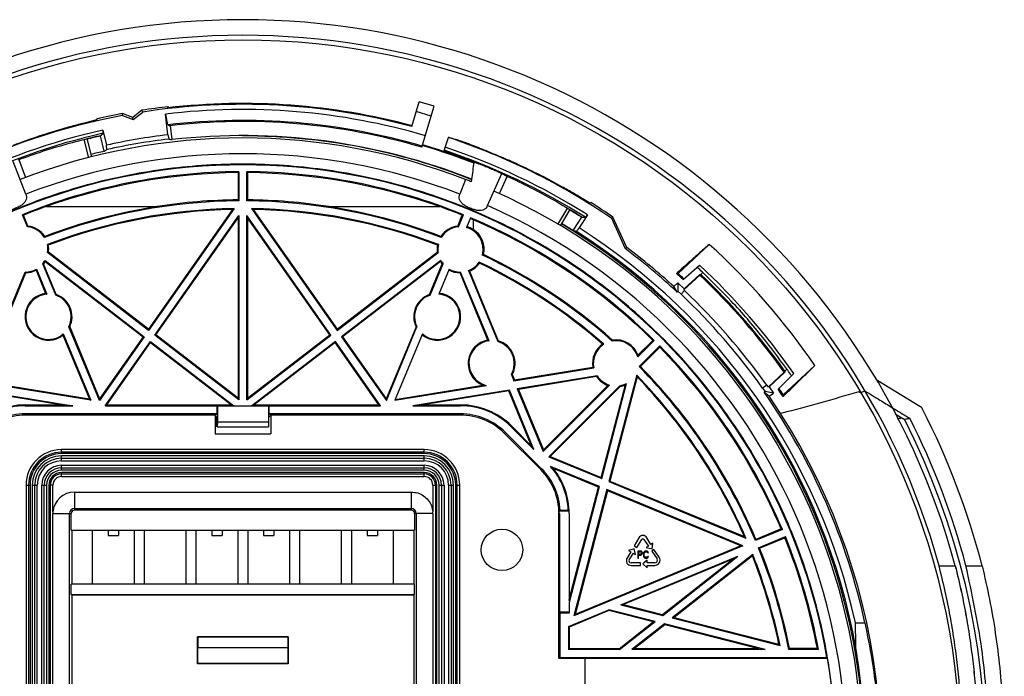
# Model space of a CAD drawing. Extents: x 0 to 1189, y 0 to 841.
# Drawn here: x 543 to 638, y 504 to 568 of the extents above; entities that cross this region are included whole.
import ezdxf

# ---------------------------------------------------------------- set-up
doc = ezdxf.new("R2010")
doc.units = 0
doc.header["$LTSCALE"] = 65.395
doc.layers.get('0').update_dxf_attribs({"linetype": 'CONTINUOUS'})

msp = doc.modelspace()

# ---------------------------------------------------------------- linework, layer by layer
at = {"color": 7, "linetype": 'CONTINUOUS'}
for p, q in [((581.28, 557.318), (581.984, 559.716)), ((583.423, 559.294), (581.984, 559.716)), ((555.241, 558.885), (554.358, 558.193)), ((554.389, 557.994), (555.313, 558.719)), ((557.804, 559.16), (557.796, 559.231)), ((583.141, 558.334), (581.702, 558.757)), ((582.257, 555.322), (583.423, 559.294)), ((550.885, 557.962), (550.866, 558.044)), ((553.353, 558.383), (554.389, 557.994)), ((554.358, 558.193), (553.369, 558.564)), ((554.389, 557.994), (554.358, 558.193)), ((557.753, 556.531), (557.526, 558.518)), ((551.47, 556.975), (551.805, 555.513)), ((558.16, 556.056), (558.005, 557.409)), ((549.642, 556.079), (550.096, 554.315)), ((549.93, 556.15), (550.374, 554.387)), ((551.58, 554.929), (551.234, 556.436)), ((584.391, 555.023), (584.802, 556.263)), ((544.038, 550.793), (542.819, 553.953)), ((543.358, 554.132), (544.01, 552.39)), ((564.51, 552.87), (564.601, 552.963)), ((564.601, 552.963), (564.601, 550.15)), ((565.351, 550.15), (565.351, 552.963)), ((565.443, 552.87), (565.351, 552.963)), ((564.51, 552.87), (564.51, 550.241)), ((565.443, 550.241), (565.443, 552.87)), ((586.464, 552.217), (585.915, 550.793)), ((588.587, 549.686), (589.96, 552.783)), ((590.467, 552.528), (589.697, 550.835)), ((564.51, 550.241), (564.601, 550.15)), ((565.443, 550.241), (565.351, 550.15)), ((545.973, 549.589), (556.698, 549.589)), ((563.986, 549.314), (555.871, 537.762)), ((564.139, 549.395), (555.888, 537.65)), ((565.813, 549.395), (574.064, 537.65)), ((565.966, 549.314), (574.081, 537.762)), ((573.254, 549.589), (583.979, 549.589)), ((596.288, 549.461), (595.347, 547.869)), ((596.538, 549.302), (595.603, 547.737)), ((598.498, 549.914), (598.542, 549.985)), ((544.184, 547.642), (543.702, 548.806)), ((543.804, 548.763), (543.702, 548.806)), ((544.238, 547.715), (543.804, 548.763)), ((556.483, 537.191), (564.601, 548.748)), ((556.591, 537.208), (564.523, 548.499)), ((564.523, 548.499), (564.601, 548.748)), ((564.523, 548.499), (564.523, 531.097)), ((564.601, 548.748), (564.601, 530.937)), ((565.351, 530.937), (565.351, 548.748)), ((565.43, 548.499), (565.351, 548.748)), ((573.469, 537.191), (565.351, 548.748)), ((565.43, 548.499), (565.43, 531.097)), ((573.362, 537.208), (565.43, 548.499)), ((585.714, 547.715), (586.148, 548.763)), ((585.769, 547.642), (586.251, 548.806)), ((586.148, 548.763), (586.251, 548.806)), ((586.944, 548.519), (586.553, 547.574)), ((587.201, 548.324), (587.201, 547.37)), ((596.844, 547.278), (597.666, 548.588)), ((598.213, 548.802), (597.417, 547.531)), ((600.54, 548.466), (601.87, 545.538)), ((602.011, 545.652), (600.68, 548.583)), ((606.961, 543.135), (609.979, 545.95)), ((545.89, 544.405), (555.457, 537.035)), ((555.888, 537.65), (546.142, 545.158)), ((555.871, 537.762), (546.226, 545.192)), ((574.064, 537.65), (583.81, 545.158)), ((574.081, 537.762), (583.727, 545.192)), ((584.062, 544.405), (574.496, 537.035)), ((545.022, 543.454), (545.95, 541.213)), ((545.061, 543.564), (546.063, 541.145)), ((546.919, 541.039), (545.663, 544.071)), ((546.978, 541.102), (545.753, 544.058)), ((545.913, 544.288), (555.349, 537.019)), ((584.039, 544.288), (574.603, 537.019)), ((582.975, 541.102), (584.199, 544.058)), ((583.034, 541.039), (584.29, 544.071)), ((584.892, 543.564), (583.89, 541.145)), ((586.736, 543.413), (589.564, 536.571)), ((607.449, 542.546), (609.046, 543.934)), ((541.227, 536.637), (543.971, 543.277)), ((541.338, 536.701), (544.024, 543.198)), ((588.614, 536.701), (585.928, 543.198)), ((588.725, 536.637), (585.981, 543.277)), ((586.839, 543.369), (589.622, 536.636)), ((606.961, 543.135), (606.802, 543.134)), ((607.518, 541.548), (609.059, 542.985)), ((607.563, 541.646), (609.059, 543.041)), ((609.059, 542.985), (609.059, 543.041)), ((609.059, 543.041), (609.17, 543.04)), ((609.17, 543.04), (609.328, 543.188)), ((606.566, 541.866), (606.928, 542.248)), ((606.928, 542.248), (606.951, 541.417)), ((606.928, 542.248), (607.563, 541.646)), ((607.563, 541.646), (607.518, 541.548)), ((607.518, 541.548), (607.583, 541.486)), ((606.951, 541.417), (606.877, 541.339)), ((606.951, 541.417), (607.25, 541.133)), ((607.583, 541.486), (607.25, 541.133)), ((551.129, 530.874), (548.183, 537.986)), ((548.269, 537.984), (551.147, 531.037)), ((555.871, 537.762), (555.888, 537.65)), ((574.081, 537.762), (574.064, 537.65)), ((581.683, 537.984), (578.806, 531.037)), ((578.824, 530.874), (581.769, 537.986)), ((547.621, 537.178), (550.181, 530.999)), ((547.653, 537.306), (550.307, 530.899)), ((555.457, 537.035), (551.129, 530.874)), ((555.349, 537.019), (551.147, 531.037)), ((555.349, 537.019), (555.457, 537.035)), ((556.591, 537.208), (556.483, 537.191)), ((564.601, 530.937), (556.483, 537.191)), ((564.523, 531.097), (556.591, 537.208)), ((565.351, 530.937), (573.469, 537.191)), ((565.43, 531.097), (573.362, 537.208)), ((573.362, 537.208), (573.469, 537.191)), ((574.496, 537.035), (578.824, 530.874)), ((574.603, 537.019), (574.496, 537.035)), ((574.603, 537.019), (578.806, 531.037)), ((582.299, 537.306), (579.645, 530.899)), ((551.693, 530.372), (556.052, 536.577)), ((551.844, 530.451), (556.069, 536.465)), ((556.069, 536.465), (556.052, 536.577)), ((556.052, 536.577), (564.106, 530.372)), ((556.069, 536.465), (563.875, 530.451)), ((573.901, 536.577), (565.847, 530.372)), ((573.884, 536.465), (566.077, 530.451)), ((573.884, 536.465), (573.901, 536.577)), ((578.109, 530.451), (573.884, 536.465)), ((578.26, 530.372), (573.901, 536.577)), ((604.662, 536.68), (603.072, 535.09)), ((604.532, 536.679), (603.098, 535.245)), ((603.203, 534.161), (605.192, 536.15)), ((603.332, 534.16), (605.192, 536.019)), ((604.532, 536.679), (604.662, 536.68)), ((605.192, 536.019), (605.192, 536.15)), ((591.135, 532.772), (598.833, 534.026)), ((591.184, 532.859), (598.741, 534.091)), ((603.332, 534.16), (603.203, 534.161)), ((620.166, 534.256), (617.122, 531.417)), ((617.466, 533.893), (617.273, 533.714)), ((590.88, 533.387), (591.135, 532.772)), ((590.967, 533.382), (591.184, 532.859)), ((599.145, 533.267), (591.449, 532.012)), ((599.108, 533.181), (591.559, 531.951)), ((602.979, 533.318), (600.298, 523.057)), ((603.019, 533.163), (600.391, 523.104)), ((617.207, 533.604), (615.655, 532.157)), ((617.261, 533.598), (615.755, 532.194)), ((618.13, 533.48), (616.618, 531.968)), ((617.261, 533.598), (617.207, 533.604)), ((617.273, 533.714), (617.261, 533.598)), ((550.307, 530.899), (541.486, 532.337)), ((550.181, 530.999), (541.822, 532.362)), ((579.645, 530.899), (588.467, 532.337)), ((579.681, 530.984), (588.131, 532.362)), ((591.184, 532.859), (591.135, 532.772)), ((591.559, 531.951), (591.449, 532.012)), ((591.449, 532.012), (593.948, 525.966)), ((600.35, 532.368), (593.948, 525.966)), ((600.204, 532.334), (593.976, 526.105)), ((594.497, 525.455), (601.352, 532.309)), ((594.636, 525.482), (601.39, 532.236)), ((599.545, 523.454), (601.879, 532.385)), ((599.598, 523.347), (601.998, 532.53)), ((615.517, 532.353), (615.121, 532.072)), ((615.121, 532.072), (615.36, 531.736)), ((615.517, 532.353), (615.655, 532.157)), ((615.755, 532.194), (615.655, 532.157)), ((615.755, 532.194), (616.179, 531.597)), ((626.228, 532.814), (630.283, 530.336)), ((539.264, 531.888), (548.563, 530.372)), ((539.313, 531.801), (547.593, 530.451)), ((564.523, 531.097), (564.601, 530.937)), ((565.43, 531.097), (565.351, 530.937)), ((590.688, 531.888), (581.389, 530.372)), ((590.64, 531.801), (582.36, 530.451)), ((590.64, 531.801), (590.688, 531.888)), ((592.837, 526.484), (590.64, 531.801)), ((593.06, 526.15), (590.688, 531.888)), ((591.559, 531.951), (593.976, 526.105)), ((615.36, 531.736), (615.272, 531.674)), ((616.179, 531.597), (615.36, 531.736)), ((615.75, 531.292), (616.179, 531.597)), ((617.122, 531.417), (617.103, 531.253)), ((543.976, 530.372), (543.976, 530.451)), ((543.976, 530.451), (547.593, 530.451)), ((543.976, 530.372), (548.563, 530.372)), ((548.563, 530.372), (547.593, 530.451)), ((550.181, 530.999), (550.307, 530.899)), ((551.147, 531.037), (551.129, 530.874)), ((551.693, 530.372), (551.844, 530.451)), ((551.693, 530.372), (562.476, 530.372)), ((551.844, 530.451), (563.875, 530.451)), ((562.476, 530.372), (562.476, 529.586)), ((562.476, 530.372), (562.515, 530.353)), ((562.515, 530.353), (562.515, 528.835)), ((562.515, 530.353), (567.437, 530.353)), ((564.106, 530.372), (563.875, 530.451)), ((564.106, 530.372), (565.847, 530.372)), ((565.847, 530.372), (566.077, 530.451)), ((566.077, 530.451), (578.109, 530.451)), ((567.476, 530.372), (567.437, 530.353)), ((567.437, 530.353), (567.437, 528.835)), ((567.476, 530.372), (567.476, 529.586)), ((567.476, 530.372), (578.26, 530.372)), ((578.26, 530.372), (578.109, 530.451)), ((578.806, 531.037), (578.824, 530.874)), ((581.389, 530.372), (582.36, 530.451)), ((581.389, 530.372), (585.976, 530.372)), ((582.36, 530.451), (585.976, 530.451)), ((585.976, 530.372), (585.976, 530.451)), ((543.976, 529.586), (543.976, 529.464)), ((562.476, 529.586), (543.976, 529.586)), ((562.293, 529.464), (543.976, 529.464)), ((562.293, 529.464), (562.476, 529.586)), ((562.293, 529.464), (562.293, 527.653)), ((562.476, 529.281), (562.293, 529.464)), ((562.476, 528.336), (562.476, 529.281)), ((585.976, 529.586), (567.476, 529.586)), ((567.66, 529.464), (567.476, 529.586)), ((567.476, 529.281), (567.66, 529.464)), ((567.476, 528.336), (567.476, 529.281)), ((567.66, 529.464), (567.66, 527.653)), ((585.976, 529.464), (567.66, 529.464)), ((585.976, 529.586), (585.976, 529.464)), ((562.515, 528.835), (562.489, 528.336)), ((562.489, 528.336), (567.463, 528.336)), ((562.515, 528.835), (567.437, 528.835)), ((567.437, 528.835), (567.463, 528.336)), ((590.861, 528.349), (590.917, 528.405)), ((590.861, 528.349), (593.06, 526.15)), ((590.917, 528.405), (592.837, 526.484)), ((562.293, 527.653), (567.66, 527.653)), ((590.305, 527.793), (590.219, 527.707)), ((593.719, 524.207), (590.219, 527.707)), ((593.805, 524.293), (590.305, 527.793)), ((593.06, 526.15), (592.837, 526.484)), ((547.476, 525.75), (547.476, 526.136)), ((582.476, 526.136), (547.476, 526.136)), ((582.476, 525.889), (547.476, 525.889)), ((582.476, 525.75), (547.476, 525.75)), ((547.476, 525.054), (547.476, 525.529)), ((582.476, 525.529), (547.476, 525.529)), ((582.476, 525.75), (582.476, 526.136)), ((582.476, 525.054), (582.476, 525.529)), ((593.976, 526.105), (593.948, 525.966)), ((594.636, 525.482), (594.497, 525.455)), ((594.497, 525.455), (599.598, 523.347)), ((594.636, 525.482), (599.545, 523.454)), ((547.476, 525.3), (582.476, 525.3)), ((547.476, 525.054), (582.476, 525.054)), ((547.476, 524.15), (547.476, 524.624)), ((547.476, 524.624), (582.476, 524.624)), ((582.476, 524.15), (582.476, 524.624)), ((599.394, 522.565), (594.672, 524.517)), ((547.476, 524.378), (582.476, 524.378)), ((582.476, 524.15), (547.476, 524.15)), ((547.476, 523.542), (547.476, 523.929)), ((582.476, 523.929), (547.476, 523.929)), ((547.476, 523.789), (582.476, 523.789)), ((547.476, 523.542), (582.476, 523.542)), ((582.476, 523.542), (582.476, 523.929)), ((593.805, 524.293), (593.719, 524.207)), ((599.3, 522.519), (594.937, 524.322)), ((599.545, 523.454), (599.598, 523.347)), ((544.055, 522.714), (544.055, 470.214)), ((544.055, 522.714), (544.441, 522.714)), ((544.301, 522.714), (544.301, 470.214)), ((544.441, 522.714), (544.441, 470.214)), ((544.662, 522.714), (544.662, 470.214)), ((544.662, 522.714), (545.136, 522.714)), ((544.89, 470.214), (544.89, 522.714)), ((545.136, 470.214), (545.136, 522.714)), ((545.566, 470.214), (545.566, 522.714)), ((545.566, 522.714), (546.041, 522.714)), ((545.813, 470.214), (545.813, 522.714)), ((546.041, 522.714), (546.041, 470.214)), ((546.262, 522.714), (546.262, 470.214)), ((546.648, 522.714), (546.262, 522.714)), ((546.402, 470.214), (546.402, 522.714)), ((546.648, 520.118), (546.648, 522.714)), ((583.305, 522.714), (583.305, 520.118)), ((583.305, 522.714), (583.691, 522.714)), ((583.551, 522.714), (583.551, 470.214)), ((583.691, 470.214), (583.691, 522.714)), ((583.912, 470.214), (583.912, 522.714)), ((583.912, 522.714), (584.386, 522.714)), ((584.14, 522.714), (584.14, 470.214)), ((584.386, 522.714), (584.386, 470.214)), ((584.816, 522.714), (584.816, 470.214)), ((584.816, 522.714), (585.291, 522.714)), ((585.063, 522.714), (585.063, 470.214)), ((585.291, 470.214), (585.291, 522.714)), ((585.512, 470.214), (585.512, 522.714)), ((585.512, 522.714), (585.898, 522.714)), ((585.652, 470.214), (585.652, 522.714)), ((585.898, 470.214), (585.898, 522.714)), ((596.463, 511.661), (599.3, 522.519)), ((596.476, 511.401), (599.394, 522.565)), ((599.3, 522.519), (599.394, 522.565)), ((600.391, 523.104), (600.298, 523.057)), ((600.298, 523.057), (613.514, 517.594)), ((600.391, 523.104), (613.364, 517.741)), ((548.726, 522.048), (548.726, 520.284)), ((548.726, 522.048), (581.226, 522.048)), ((581.226, 522.048), (581.226, 520.284)), ((600.093, 522.276), (596.911, 510.098)), ((600.147, 522.169), (597.027, 510.231)), ((613.216, 516.852), (600.093, 522.276)), ((600.147, 522.169), (600.093, 522.276)), ((613.011, 516.852), (600.147, 522.169)), ((546.642, 480.214), (546.642, 519.964)), ((546.642, 519.964), (548.406, 519.964)), ((548.241, 480.214), (548.241, 519.964)), ((548.406, 518.364), (548.406, 519.964)), ((548.726, 520.449), (581.226, 520.449)), ((581.226, 520.284), (548.726, 520.284)), ((581.546, 519.964), (581.546, 518.364)), ((583.31, 519.964), (581.546, 519.964)), ((581.711, 519.964), (581.711, 480.214)), ((583.305, 520.118), (583.305, 520.131)), ((583.31, 519.964), (583.31, 480.214)), ((595.511, 519.964), (595.476, 519.964)), ((595.476, 505.997), (595.476, 519.964)), ((596.446, 520.214), (595.506, 520.214)), ((595.511, 519.964), (595.511, 510.464)), ((595.59, 520.279), (596.377, 520.279)), ((596.45, 519.964), (596.463, 519.964)), ((596.45, 519.964), (596.45, 511.56)), ((596.463, 519.964), (596.463, 511.661)), ((548.406, 518.364), (581.546, 518.364)), ((548.476, 518.364), (548.476, 513.164)), ((550.476, 513.164), (550.476, 518.364)), ((551.976, 518.364), (551.976, 517.864)), ((551.976, 517.864), (552.976, 517.864)), ((552.976, 518.364), (552.976, 517.864)), ((554.476, 518.364), (554.476, 513.164)), ((555.476, 513.164), (555.476, 518.364)), ((559.476, 518.364), (559.476, 513.164)), ((560.476, 513.164), (560.476, 518.364)), ((561.976, 518.364), (561.976, 517.864)), ((561.976, 517.864), (562.976, 517.864)), ((562.976, 518.364), (562.976, 517.864)), ((564.476, 518.364), (564.476, 513.164)), ((565.476, 513.164), (565.476, 518.364)), ((566.976, 518.364), (566.976, 517.864)), ((566.976, 517.864), (567.976, 517.864)), ((567.976, 518.364), (567.976, 517.864)), ((569.476, 518.364), (569.476, 513.164)), ((570.476, 513.164), (570.476, 518.364)), ((574.476, 518.364), (574.476, 513.164)), ((575.476, 513.164), (575.476, 518.364)), ((576.976, 518.364), (576.976, 517.864)), ((576.976, 517.864), (577.976, 517.864)), ((577.976, 518.364), (577.976, 517.864)), ((579.476, 518.364), (579.476, 513.164)), ((581.476, 518.364), (581.476, 513.164)), ((617.031, 518.432), (614.432, 517.355)), ((616.91, 518.481), (614.481, 517.475)), ((616.91, 518.481), (617.031, 518.432)), ((613.216, 516.852), (596.911, 510.098)), ((613.011, 516.852), (597.027, 510.231)), ((603.188, 517.629), (602.738, 516.849)), ((602.738, 516.849), (602.99, 516.692)), ((602.99, 516.692), (603.473, 517.469)), ((603.677, 517.472), (604.112, 516.826)), ((604.112, 516.826), (603.904, 516.686)), ((604.34, 516.979), (603.965, 517.629)), ((604.547, 517.119), (604.34, 516.979)), ((604.459, 516.578), (604.547, 517.119)), ((613.011, 516.852), (613.216, 516.852)), ((614.481, 517.475), (614.432, 517.355)), ((614.719, 516.662), (617.318, 517.739)), ((614.838, 516.613), (617.268, 517.619)), ((617.268, 517.619), (617.318, 517.739)), ((601.442, 511.163), (612.746, 515.845)), ((602.413, 516.286), (602.038, 515.637)), ((602.743, 516.558), (602.196, 516.411)), ((602.196, 516.411), (602.413, 516.286)), ((602.258, 515.517), (602.651, 516.149)), ((602.651, 516.149), (602.868, 516.024)), ((602.868, 516.024), (602.743, 516.558)), ((603.371, 516.345), (603.076, 516.345)), ((603.076, 516.345), (603.076, 515.662)), ((603.15, 516.272), (603.383, 516.272)), ((603.15, 516.054), (603.15, 516.272)), ((603.383, 516.054), (603.15, 516.054)), ((603.15, 515.967), (603.371, 515.967)), ((603.15, 515.662), (603.15, 515.967)), ((603.432, 516.33), (603.371, 516.345)), ((603.371, 515.967), (603.432, 515.982)), ((603.383, 516.272), (603.42, 516.258)), ((603.42, 516.069), (603.383, 516.054)), ((603.42, 516.258), (603.445, 516.229)), ((603.445, 516.098), (603.42, 516.069)), ((603.482, 516.287), (603.432, 516.33)), ((603.432, 515.982), (603.482, 516.025)), ((603.445, 516.229), (603.457, 516.185)), ((603.457, 516.142), (603.445, 516.098)), ((603.457, 516.185), (603.457, 516.142)), ((603.518, 516.229), (603.482, 516.287)), ((603.482, 516.025), (603.518, 516.084)), ((603.531, 516.185), (603.518, 516.229)), ((603.518, 516.084), (603.531, 516.127)), ((603.531, 516.127), (603.531, 516.185)), ((603.641, 516.185), (603.629, 516.113)), ((603.629, 516.113), (603.629, 515.895)), ((603.629, 515.895), (603.641, 515.822)), ((603.666, 516.243), (603.641, 516.185)), ((603.715, 516.301), (603.666, 516.243)), ((603.703, 516.113), (603.715, 516.171)), ((603.703, 515.895), (603.703, 516.113)), ((603.715, 515.837), (603.703, 515.895)), ((603.764, 516.33), (603.715, 516.301)), ((603.715, 516.171), (603.74, 516.214)), ((603.74, 516.214), (603.776, 516.243)), ((603.826, 516.345), (603.764, 516.33)), ((603.776, 516.243), (603.826, 516.258)), ((603.936, 516.345), (603.826, 516.345)), ((603.826, 516.258), (603.936, 516.258)), ((603.904, 516.686), (604.459, 516.578)), ((603.998, 516.33), (603.936, 516.345)), ((603.936, 516.258), (603.985, 516.243)), ((603.985, 516.243), (604.022, 516.214)), ((604.047, 516.301), (603.998, 516.33)), ((604.022, 516.214), (604.034, 516.171)), ((604.034, 516.171), (604.108, 516.171)), ((604.096, 516.243), (604.047, 516.301)), ((604.108, 516.171), (604.096, 516.243)), ((604.639, 516.49), (604.431, 516.35)), ((604.431, 516.35), (604.934, 515.604)), ((605.141, 515.743), (604.639, 516.49)), ((605.486, 510.132), (612.746, 515.845)), ((614.172, 516.013), (606.402, 509.899)), ((614.138, 515.886), (606.576, 509.935)), ((612.25, 515.554), (612.746, 515.845)), ((614.138, 515.886), (614.172, 516.013)), ((614.838, 516.613), (614.719, 516.662)), ((612.25, 515.554), (601.691, 511.181)), ((603.326, 515.214), (602.426, 515.214)), ((602.426, 514.964), (603.326, 514.964)), ((603.076, 515.662), (603.15, 515.662)), ((603.326, 514.964), (603.326, 515.214)), ((603.976, 515.464), (603.576, 515.114)), ((603.576, 515.114), (603.976, 514.714)), ((603.641, 515.822), (603.666, 515.764)), ((603.666, 515.764), (603.715, 515.706)), ((603.74, 515.793), (603.715, 515.837)), ((603.715, 515.706), (603.764, 515.677)), ((603.776, 515.764), (603.74, 515.793)), ((603.764, 515.677), (603.826, 515.662)), ((603.826, 515.75), (603.776, 515.764)), ((603.936, 515.75), (603.826, 515.75)), ((603.826, 515.662), (603.936, 515.662)), ((603.985, 515.764), (603.936, 515.75)), ((603.936, 515.662), (603.998, 515.677)), ((603.976, 515.214), (603.976, 515.464)), ((604.726, 515.214), (603.976, 515.214)), ((603.976, 514.964), (604.726, 514.964)), ((603.976, 514.714), (603.976, 514.964)), ((604.022, 515.793), (603.985, 515.764)), ((603.998, 515.677), (604.047, 515.706)), ((604.034, 515.837), (604.022, 515.793)), ((604.108, 515.837), (604.034, 515.837)), ((604.047, 515.706), (604.096, 515.764)), ((604.096, 515.764), (604.108, 515.837)), ((605.468, 510.218), (612.25, 515.554)), ((632.145, 514.937), (633.705, 514.937)), ((634.744, 514.937), (636.301, 514.937)), ((548.406, 512.164), (548.406, 513.164)), ((581.546, 513.164), (548.406, 513.164)), ((581.546, 512.164), (581.546, 513.164)), ((548.476, 512.112), (548.406, 512.164)), ((548.406, 512.164), (581.546, 512.164)), ((548.476, 512.112), (548.476, 480.214)), ((548.476, 512.112), (581.476, 512.112)), ((581.476, 512.112), (581.546, 512.164)), ((581.476, 512.112), (581.476, 480.214)), ((596.45, 511.56), (596.476, 511.66)), ((596.476, 511.66), (596.476, 511.56)), ((596.476, 510.399), (596.476, 511.401)), ((601.691, 511.181), (601.442, 511.163)), ((601.442, 511.163), (605.486, 510.132)), ((601.691, 511.181), (605.468, 510.218)), ((596.476, 510.464), (595.511, 510.464)), ((595.598, 510.399), (595.511, 510.464)), ((595.598, 510.399), (596.476, 510.399)), ((595.598, 506.089), (595.598, 510.399)), ((596.385, 509.068), (600.286, 510.684)), ((600.291, 510.601), (596.463, 509.015)), ((597.027, 510.231), (596.911, 510.098)), ((604.743, 509.547), (600.286, 510.684)), ((600.291, 510.601), (600.286, 510.684)), ((604.57, 509.511), (600.291, 510.601)), ((605.468, 510.218), (605.486, 510.132)), ((601.274, 506.918), (604.57, 509.511)), ((601.301, 506.839), (604.743, 509.547)), ((605.659, 509.314), (602.514, 506.839)), ((605.677, 509.228), (602.741, 506.918)), ((604.57, 509.511), (604.743, 509.547)), ((615.369, 506.839), (605.659, 509.314)), ((605.677, 509.228), (605.659, 509.314)), ((614.743, 506.918), (605.677, 509.228)), ((606.576, 509.935), (606.402, 509.899)), ((606.402, 509.899), (616.804, 507.247)), ((606.576, 509.935), (616.701, 507.354)), ((624.075, 509.411), (624.991, 509.411)), ((596.385, 509.068), (596.463, 509.015)), ((596.385, 509.068), (596.385, 506.839)), ((596.463, 509.015), (596.463, 506.918)), ((560.601, 505.464), (560.601, 508.064)), ((560.601, 508.064), (560.617, 508.048)), ((569.351, 508.064), (560.601, 508.064)), ((560.617, 508.048), (560.617, 507.048)), ((569.336, 508.048), (560.617, 508.048)), ((569.351, 508.064), (569.336, 508.048)), ((569.336, 507.048), (569.336, 508.048)), ((569.351, 508.064), (569.351, 505.464)), ((616.701, 507.354), (616.804, 507.247)), ((560.617, 507.048), (569.336, 507.048)), ((560.63, 507.035), (560.617, 507.048)), ((560.63, 505.493), (560.63, 507.035)), ((560.63, 507.035), (569.322, 507.035)), ((569.322, 507.035), (569.336, 507.048)), ((569.322, 507.035), (569.322, 505.493)), ((596.385, 506.839), (596.463, 506.918)), ((601.301, 506.839), (596.385, 506.839)), ((601.274, 506.918), (596.463, 506.918)), ((601.274, 506.918), (601.301, 506.839)), ((602.741, 506.918), (602.514, 506.839)), ((615.369, 506.839), (602.514, 506.839)), ((614.743, 506.918), (602.741, 506.918)), ((614.743, 506.918), (615.369, 506.839)), ((617.727, 506.931), (617.652, 506.839)), ((620.516, 506.839), (617.652, 506.839)), ((620.405, 506.931), (617.727, 506.931)), ((620.405, 506.931), (620.516, 506.839)), ((560.63, 505.493), (560.601, 505.464)), ((569.351, 505.464), (560.601, 505.464)), ((569.322, 505.493), (560.63, 505.493)), ((569.322, 505.493), (569.351, 505.464)), ((595.476, 505.997), (595.598, 506.089)), ((595.476, 505.997), (597.976, 505.997)), ((595.598, 506.089), (621.318, 506.089)), ((597.976, 506.024), (621.396, 506.024)), ((597.976, 506.024), (597.976, 486.904)), ((621.396, 506.024), (621.318, 506.089))]:
    msp.add_line(p, q, dxfattribs=at)
for centre, radius in [((564.976, 496.464), 69.225), ((589.976, 516.464), 2)]:
    msp.add_circle(centre, radius, dxfattribs=at)
for centre, radius, start, end in [((564.976, 496.464), 71.168, 15.04418, 164.95582), ((564.976, 496.464), 69.663, 15.37731, 164.62269), ((564.976, 496.464), 63.079, 75.00033, 96.60518), ((564.976, 496.464), 63.176, 96.52571, 98.86439), ((564.976, 496.464), 63, 75.00203, 98.8227), ((564.976, 496.464), 62.5, 73.63772, 96.84652), ((564.976, 496.464), 63, 100.63169, 116.65759), ((564.976, 496.464), 63.176, 100.5871, 102.90593), ((564.976, 496.464), 61.445, 73.63772, 96.76594), ((564.976, 496.464), 61.343, 73.63772, 96.60742), ((564.976, 496.464), 62, 102.58253, 116.65759), ((564.976, 496.464), 61.694, 102.60582, 116.65759), ((564.976, 496.464), 59.75, 68.92294, 111.07706), ((564.976, 496.464), 61.5, 102.90593, 104.15179), ((564.976, 496.464), 60.5, 96.85713, 102.57451), ((564.976, 496.464), 60.074, 96.82393, 102.60771), ((564.976, 496.464), 59.98, 68.40701, 96.52571), ((564.976, 496.464), 59.947, 68.37166, 90), ((564.976, 496.464), 63, 55.63169, 71.65759), ((564.976, 496.464), 63.061, 69.41511, 70.13188), ((564.976, 496.464), 59.98, 102.90593, 104.15443), ((564.976, 496.464), 61.5, 68.76172, 73.63709), ((564.976, 496.464), 61.571, 68.77548, 73.64238), ((564.976, 496.464), 61.694, 57.60582, 71.65759), ((564.976, 496.464), 62, 57.58253, 71.65759), ((564.976, 496.464), 58.224, 68.92294, 111.07706), ((564.976, 496.464), 61.587, 69.41511, 70.13188), ((564.976, 496.464), 57.158, 9.69433, 170.30567), ((564.976, 496.464), 56.5, 90.38028, 112.11972), ((564.976, 496.464), 56.5, 67.88028, 89.61972), ((564.976, 496.464), 56.408, 90.474, 109.64508), ((564.976, 496.464), 56.408, 70.35492, 89.526), ((564.976, 496.464), 59.75, 338.92294, 66.07706), ((564.976, 496.464), 53.688, 90.40021, 110.89074), ((564.976, 496.464), 53.779, 90.49717, 98.85636), ((564.976, 496.464), 53.688, 69.10926, 89.59979), ((564.976, 496.464), 53.779, 81.14364, 89.50283), ((564.976, 496.464), 56.421, 109.6823, 112.03941), ((564.976, 496.464), 53.766, 98.85655, 110.82283), ((564.976, 496.464), 52.938, 90.90594, 110.87367), ((564.976, 496.464), 52.859, 91.07322, 110.80161), ((564.976, 496.464), 52.938, 69.12633, 89.09406), ((564.976, 496.464), 52.859, 69.19839, 88.92678), ((564.976, 496.464), 53.766, 69.17717, 81.14345), ((564.976, 496.464), 56.421, 67.96059, 70.3177), ((564.976, 496.464), 58.224, 338.92294, 66.07706), ((564.976, 496.464), 61.5, 57.90593, 59.14973), ((564.976, 496.464), 63.176, 55.5871, 57.90593), ((564.976, 496.464), 56.421, 66.80196, 67.11919), ((564.976, 496.464), 56.5, 45.38028, 67.11972), ((564.976, 496.464), 56.408, 45.474, 66.79626), ((543.976, 545.464), 2.188, 31.96905, 84.55893), ((543.976, 545.464), 2.266, 33.60797, 83.35729), ((585.976, 545.464), 2.266, 96.64271, 146.39203), ((585.976, 545.464), 2.188, 95.44107, 148.03095), ((585.976, 545.464), 2.188, 345.57187, 74.72153), ((585.976, 545.464), 2.266, 57.27643, 74.46992), ((585.976, 545.464), 2.279, 347.47373, 57.48768), ((564.976, 496.464), 59.947, 339.67021, 59.14028), ((564.976, 496.464), 59.98, 57.90593, 59.14824), ((564.976, 496.464), 60.074, 10.10494, 57.60771), ((564.976, 496.464), 60.5, 12.35648, 57.57451), ((543.976, 545.464), 2.188, 351.9488, 12.22279), ((543.976, 545.464), 2.266, 353.1126, 10.51064), ((585.976, 545.464), 2.266, 169.48936, 186.8874), ((585.976, 545.464), 2.188, 167.77721, 188.0512), ((564.976, 496.464), 61.395, 46.9629, 53.06446), ((564.976, 496.464), 61.571, 47.50893, 53.02264), ((564.976, 496.464), 66.889, 34.40198, 47.71651), ((543.976, 545.464), 2.188, 320.44107, 331.04361), ((585.976, 545.464), 2.188, 208.95639, 219.55893), ((564.976, 496.464), 53.688, 48.4149, 64.49356), ((564.976, 496.464), 53.779, 48.4547, 64.41454), ((543.976, 545.464), 2.188, 269.87483, 299.72153), ((543.976, 545.464), 2.266, 271.21276, 297.4727), ((543.976, 545.464), 2.266, 321.64271, 328.73862), ((585.976, 545.464), 2.266, 211.26138, 218.35729), ((585.976, 545.464), 2.266, 240.53008, 268.78724), ((585.976, 545.464), 2.188, 240.27847, 270.12517), ((585.976, 545.464), 2.188, 290.33016, 325.82561), ((585.976, 545.464), 2.266, 292.39068, 324.11346), ((564.976, 496.464), 52.938, 48.84027, 64.47649), ((564.976, 496.464), 52.859, 48.95231, 64.40443), ((564.976, 496.464), 64.773, 34.85301, 47.1276), ((564.976, 496.464), 62.669, 47.33411, 48.13331), ((564.976, 496.464), 62.777, 47.32325, 48.02625), ((564.976, 496.464), 64.089, 35.41554, 46.54158), ((564.976, 496.464), 64.206, 35.46122, 46.50358), ((546.226, 538.964), 2.266, 97.01154, 307.98846), ((546.226, 538.964), 2.188, 94.28724, 310.71276), ((546.226, 538.964), 2.188, 333.45026, 71.54974), ((546.226, 538.964), 2.266, 334.36285, 70.63715), ((583.726, 538.964), 2.266, 109.36285, 205.63715), ((583.726, 538.964), 2.188, 108.45026, 206.54974), ((583.726, 538.964), 2.266, 229.93958, 85.06042), ((583.726, 538.964), 2.188, 229.28724, 85.71276), ((564.976, 496.464), 61.501, 35.37853, 46.57833), ((564.976, 496.464), 61.986, 35.37853, 46.57833), ((588.976, 534.464), 2.266, 99.19708, 248.09903), ((588.976, 534.464), 2.188, 96.58323, 256.53409), ((588.976, 534.464), 2.188, 330.51106, 74.40481), ((588.976, 534.464), 2.266, 331.48522, 73.43065), ((600.976, 534.464), 2.266, 124.64466, 189.47234), ((600.976, 534.464), 2.188, 121.98241, 191.53823), ((600.976, 534.464), 2.188, 16.63615, 99.62919), ((600.976, 534.464), 2.266, 19.91688, 98.67116), ((564.976, 496.464), 56.5, 22.88028, 44.61972), ((564.976, 496.464), 56.408, 22.974, 44.526), ((564.976, 496.464), 53.688, 22.90021, 44.59979), ((564.976, 496.464), 53.779, 22.99717, 44.50283), ((600.976, 534.464), 2.266, 214.47896, 250.08312), ((600.976, 534.464), 2.188, 213.1805, 253.36385), ((564.976, 496.464), 52.938, 23.52546, 44.12063), ((564.976, 496.464), 52.859, 23.73654, 43.96928), ((600.976, 534.464), 2.188, 279.87773, 297.83643), ((600.976, 534.464), 2.266, 280.51133, 293.47215), ((564.976, 496.464), 62.777, 33.83402, 34.52674), ((564.976, 496.464), 61.395, 12.17351, 34.99397), ((564.976, 496.464), 61.571, 339.66789, 34.44793), ((564.976, 496.464), 62.669, 33.71887, 34.50861), ((543.976, 523.464), 6.987, 90, 135), ((543.976, 523.464), 6.908, 90, 135), ((585.976, 523.464), 6.987, 45, 90), ((585.976, 523.464), 6.908, 45, 90), ((543.976, 523.464), 6.122, 90, 135), ((543.976, 523.464), 6, 90, 135), ((585.976, 523.464), 6.122, 45, 90), ((585.976, 523.464), 6, 45, 90), ((564.976, 496.464), 72.172, 14.8301, 26.94505), ((564.976, 496.464), 73.678, 14.52029, 27.10948), ((564.976, 496.464), 71.668, 332.93904, 27.06096), ((547.476, 522.714), 3.422, 90, 180), ((547.476, 522.714), 3.175, 90, 180), ((547.476, 522.714), 3.036, 90, 180), ((547.476, 522.714), 2.814, 90, 180), ((582.476, 522.714), 3.422, 0, 90), ((582.476, 522.714), 3.175, 0, 90), ((582.476, 522.714), 3.036, 0, 90), ((582.476, 522.714), 2.814, 0, 90), ((547.476, 522.714), 2.586, 90, 180), ((547.476, 522.714), 2.34, 90, 180), ((547.476, 522.714), 1.91, 90, 180), ((582.476, 522.714), 2.586, 0, 90), ((582.476, 522.714), 2.34, 0, 90), ((582.476, 522.714), 1.91, 0, 90), ((589.476, 519.964), 6.908, 2.61728, 41.22829), ((547.476, 522.714), 1.664, 90, 180), ((547.476, 522.714), 1.436, 90, 180), ((547.476, 522.714), 1.214, 90, 180), ((547.476, 522.714), 1.075, 90, 180), ((547.476, 522.714), 0.828, 90, 180), ((582.476, 522.714), 1.664, 0, 90), ((582.476, 522.714), 1.436, 0, 90), ((582.476, 522.714), 1.214, 0, 90), ((582.476, 522.714), 1.075, 0, 90), ((582.476, 522.714), 0.828, 0, 90), ((589.476, 519.964), 6, 0, 45), ((589.476, 519.964), 6.122, 2.95363, 45), ((589.476, 519.964), 6.987, 0, 38.59388), ((548.726, 519.964), 2.084, 90, 175.76784), ((548.726, 519.964), 0.485, 90, 180), ((548.726, 519.964), 0.32, 90, 180), ((581.226, 519.964), 0.485, 0, 90), ((581.226, 519.964), 0.32, 0, 90), ((589.476, 519.964), 6.035, 0, 2.37419), ((589.476, 519.964), 6.974, 0, 2.0544), ((603.576, 517.404), 0.448, 30, 150), ((603.576, 517.404), 0.121, 33.92515, 148.0774), ((564.976, 496.464), 56.408, 10.69328, 22.026), ((564.976, 496.464), 56.5, 10.58117, 22.11972), ((564.976, 496.464), 52.859, 11.88973, 21.55709), ((564.976, 496.464), 52.938, 11.75324, 21.67121), ((564.976, 496.464), 53.688, 11.14239, 22.09979), ((564.976, 496.464), 53.779, 11.22269, 22.00283), ((602.426, 515.412), 0.448, 150, 270), ((602.426, 515.412), 0.198, 148.0774, 270), ((604.726, 515.464), 0.5, 270, 33.92515), ((604.726, 515.464), 0.25, 270, 33.92515), ((564.976, 496.464), 57.224, 350.38335, 9.61665)]:
    msp.add_arc(centre, radius, start, end, dxfattribs=at)
for points in [[(555.313, 558.719), (555.265, 558.83), (555.241, 558.885)], [(557.721, 559.124), (557.804, 559.16)], [(550.369, 557.828), (549.472, 557.605)], [(550.885, 557.962), (550.713, 557.918), (550.541, 557.873), (550.369, 557.828)], [(553.353, 558.383), (553.364, 558.504), (553.369, 558.564)], [(557.737, 557.481), (557.667, 557.826), (557.596, 558.172), (557.526, 558.518)], [(549.089, 557.506), (547.815, 557.157), (545.292, 556.381), (542.804, 555.499)], [(549.472, 557.605), (549.089, 557.506)], [(551.512, 556.67), (551.498, 556.772), (551.484, 556.873), (551.47, 556.975)], [(557.737, 557.481), (557.858, 557.427), (557.918, 557.399)], [(543.322, 554.118), (545.757, 554.963), (548.225, 555.705), (550.722, 556.343)], [(550.722, 556.343), (550.893, 556.375), (551.064, 556.406), (551.234, 556.436)], [(551.24, 556.41), (551.331, 556.497), (551.421, 556.584), (551.512, 556.67)], [(557.753, 556.531), (557.781, 556.392), (557.81, 556.252), (557.838, 556.112)], [(557.838, 556.112), (557.945, 556.094), (558.053, 556.075), (558.16, 556.056)], [(586.408, 555.772), (585.876, 555.947), (585.343, 556.117), (584.808, 556.282)], [(551.58, 554.929), (551.674, 554.983), (551.769, 555.036), (551.864, 555.089)], [(551.864, 555.089), (551.844, 555.23), (551.824, 555.372), (551.805, 555.513)], [(584.384, 555.001), (584.639, 554.901)], [(584.639, 554.901), (584.893, 554.8), (585.147, 554.698)], [(587.486, 555.361), (587.148, 555.499)], [(587.855, 555.212), (587.486, 555.361)], [(591.042, 553.886), (590.349, 554.179), (589.538, 554.52), (588.681, 554.875), (587.855, 555.212)], [(585.147, 554.698), (585.401, 554.595), (585.907, 554.385)], [(586.63, 554.119), (586.905, 554.031), (587.219, 553.924), (587.267, 553.907)], [(587.267, 553.907), (587.237, 553.687), (587.124, 552.837), (587.017, 551.986)], [(587.267, 553.907), (587.563, 553.8), (587.927, 553.663), (588.302, 553.515), (588.696, 553.353), (589.111, 553.175), (589.546, 552.979), (590, 552.763), (590.432, 552.544)], [(596.905, 550.862), (595.758, 551.515), (593.425, 552.75), (591.042, 553.886)], [(621.396, 486.904), (622.162, 494.35), (621.948, 501.833), (620.76, 509.223), (618.618, 516.395), (615.557, 523.226), (611.631, 529.6), (606.907, 535.406), (601.465, 540.546), (595.399, 544.931), (588.813, 548.488), (581.818, 551.154), (574.536, 552.884), (567.09, 553.649), (559.608, 553.436), (552.217, 552.248), (545.045, 550.105), (538.214, 547.045), (531.841, 543.119), (526.035, 538.395), (520.895, 532.953), (516.509, 526.887), (512.953, 520.301), (510.286, 513.306), (508.556, 506.023)], [(587.017, 551.986), (586.824, 552.066), (586.64, 552.143), (586.464, 552.217)], [(590.432, 552.544), (592.752, 551.419), (595.021, 550.198), (597.238, 548.884)], [(544.038, 550.793), (544.093, 550.541), (544.066, 550.283), (543.941, 550.032), (543.713, 549.803), (543.396, 549.6), (543.033, 549.43), (542.655, 549.295), (542.288, 549.215), (541.967, 549.217), (541.702, 549.308), (541.502, 549.472), (541.366, 549.686)], [(588.587, 549.686), (588.448, 549.469), (588.246, 549.306), (587.98, 549.217), (587.657, 549.216), (587.289, 549.297), (586.912, 549.433), (586.55, 549.604), (586.234, 549.807), (586.008, 550.037), (585.886, 550.287), (585.86, 550.545), (585.915, 550.793)], [(597.247, 550.661), (596.905, 550.862)], [(598.038, 550.184), (597.247, 550.661)], [(598.498, 549.914), (598.345, 550.004), (598.192, 550.094), (598.038, 550.184)], [(563.986, 549.314), (564.037, 549.341), (564.088, 549.368), (564.139, 549.395)], [(565.966, 549.314), (565.915, 549.341), (565.864, 549.368), (565.813, 549.395)], [(597.238, 548.884), (597.381, 548.786), (597.524, 548.687), (597.666, 548.588)], [(597.652, 548.565), (597.777, 548.563), (597.903, 548.56), (598.028, 548.557)], [(598.028, 548.557), (598.09, 548.639), (598.152, 548.72), (598.213, 548.802)], [(600.54, 548.466), (600.634, 548.544), (600.68, 548.583)], [(544.238, 547.715), (544.202, 547.666), (544.184, 547.642)], [(585.714, 547.715), (585.751, 547.666), (585.769, 547.642)], [(597.159, 547.19), (597.054, 547.22), (596.949, 547.249), (596.844, 547.278)], [(597.417, 547.531), (597.33, 547.418), (597.245, 547.304), (597.159, 547.19)], [(545.864, 546.718), (545.843, 546.654), (545.832, 546.622)], [(584.089, 546.718), (584.11, 546.654), (584.121, 546.622)], [(546.204, 545.877), (546.144, 545.911), (546.114, 545.927)], [(583.838, 545.927), (583.778, 545.894), (583.748, 545.877)], [(601.87, 545.538), (601.964, 545.614), (602.011, 545.652)], [(609.979, 545.95), (608.944, 545.035), (608.417, 544.568)], [(609.979, 545.95), (608.944, 545.035), (608.417, 544.568)], [(545.913, 544.288), (545.898, 544.366), (545.89, 544.405)], [(546.226, 545.192), (546.17, 545.169), (546.142, 545.158)], [(583.727, 545.192), (583.782, 545.169), (583.81, 545.158)], [(584.039, 544.288), (584.054, 544.366), (584.063, 544.405)], [(588.095, 544.919), (588.166, 544.953), (588.201, 544.97)], [(608.417, 544.568), (607.884, 544.096), (606.802, 543.134)], [(608.417, 544.568), (607.884, 544.096), (606.802, 543.134)], [(545.022, 543.454), (545.048, 543.527), (545.06, 543.564)], [(545.753, 544.058), (545.693, 544.066), (545.663, 544.071)], [(584.199, 544.058), (584.26, 544.066), (584.29, 544.071)], [(586.839, 543.369), (586.771, 543.398), (586.736, 543.413)], [(587.812, 544.136), (587.795, 544.202), (587.786, 544.235)], [(609.295, 543.287), (608.817, 543.736)], [(544.024, 543.198), (543.989, 543.25), (543.972, 543.277)], [(585.928, 543.198), (585.964, 543.25), (585.981, 543.277)], [(609.354, 543.231), (609.295, 543.287)], [(609.387, 543.199), (609.354, 543.231)], [(617.43, 533.959), (615.135, 536.97), (612.096, 540.465), (609.387, 543.199)], [(606.877, 541.339), (606.774, 541.514), (606.67, 541.69), (606.566, 541.866)], [(545.95, 541.213), (545.987, 541.191), (546.025, 541.168), (546.063, 541.145)], [(546.978, 541.102), (546.938, 541.06), (546.919, 541.039)], [(582.975, 541.102), (583.014, 541.06), (583.034, 541.039)], [(548.269, 537.984), (548.212, 537.985), (548.183, 537.986)], [(581.683, 537.984), (581.741, 537.985), (581.769, 537.986)], [(547.621, 537.178), (547.632, 537.22), (547.643, 537.263), (547.653, 537.306)], [(588.614, 536.701), (588.651, 536.68), (588.688, 536.659), (588.725, 536.637)], [(589.622, 536.636), (589.584, 536.593), (589.564, 536.571)], [(599.818, 536.319), (599.774, 536.323), (599.731, 536.326), (599.688, 536.328)], [(600.635, 536.704), (600.618, 536.649), (600.611, 536.621)], [(603.072, 535.09), (603.084, 535.139), (603.096, 535.188), (603.107, 535.236)], [(598.741, 534.091), (598.802, 534.048), (598.833, 534.027)], [(617.492, 533.872), (617.43, 533.959)], [(618.662, 532.779), (619.17, 533.277), (620.166, 534.256)], [(618.662, 532.779), (619.17, 533.277), (620.166, 534.256)], [(590.967, 533.382), (590.909, 533.385), (590.88, 533.387)], [(599.108, 533.181), (599.133, 533.238), (599.146, 533.267)], [(603.019, 533.163), (603.006, 533.214), (602.992, 533.266), (602.979, 533.318)], [(617.542, 533.802), (617.492, 533.872)], [(617.891, 533.307), (617.542, 533.802)], [(626.123, 532.878), (626.06, 532.984)], [(588.131, 532.362), (588.234, 532.351), (588.345, 532.343), (588.467, 532.337)], [(600.204, 532.334), (600.252, 532.344), (600.301, 532.356), (600.35, 532.368)], [(601.352, 532.309), (601.377, 532.26), (601.39, 532.236)], [(601.879, 532.385), (601.918, 532.432), (601.958, 532.48), (601.998, 532.53)], [(617.103, 531.253), (618.148, 532.275), (618.662, 532.779)], [(617.103, 531.253), (618.148, 532.275), (618.662, 532.779)], [(626.228, 532.814), (626.123, 532.878)], [(615.75, 531.292), (615.591, 531.42), (615.432, 531.547), (615.272, 531.674)], [(624.414, 531.726), (620.74, 530.66), (616.975, 529.651), (616.816, 529.61)], [(624.414, 531.726), (624.541, 531.661), (624.605, 531.628)], [(625.016, 531.793), (624.879, 531.738), (624.742, 531.683), (624.605, 531.628)], [(625.016, 531.793), (626.443, 530.921), (627.592, 530.219)], [(627.592, 530.219), (627.876, 530.046), (629.313, 529.168)], [(630.56, 530.038), (630.443, 530.206), (630.283, 530.336)], [(627.911, 529.587), (628.547, 529.198)], [(628.145, 529.123), (628.547, 529.198)], [(628.547, 529.198), (628.631, 529.155), (628.714, 529.111), (628.798, 529.068)], [(628.798, 529.068), (628.969, 529.101), (629.141, 529.135), (629.313, 529.168)], [(594.672, 524.517), (594.763, 524.451), (594.851, 524.387), (594.937, 524.322)], [(581.226, 522.048), (581.842, 521.955), (582.403, 521.684), (582.858, 521.26), (583.168, 520.721), (583.305, 520.118)], [(546.648, 520.113), (546.647, 520.051), (546.645, 519.964)], [(583.308, 519.964), (583.305, 520.041), (583.305, 520.118)], [(595.59, 520.279), (595.534, 520.236), (595.506, 520.214)], [(596.377, 520.279), (596.423, 520.236), (596.446, 520.214)], [(613.364, 517.741), (613.414, 517.692), (613.464, 517.643), (613.514, 517.594)], [(634.42, 496.464), (634.388, 498.76), (634.291, 501.056), (634.127, 503.336), (633.895, 505.594), (633.596, 507.83), (633.219, 510.094), (632.744, 512.442), (632.145, 514.937)], [(633.705, 514.937), (634.301, 512.395), (634.769, 510.005), (635.139, 507.715), (635.428, 505.474), (635.648, 503.237), (635.803, 500.993), (635.895, 498.736), (635.926, 496.464)], [(633.705, 514.937), (634.02, 513.647)], [(634.744, 477.991), (636.258, 485.961), (636.86, 493.008), (636.865, 499.789), (636.268, 506.892), (634.744, 514.937)], [(636.301, 514.937), (637.013, 511.701), (637.576, 508.432), (637.999, 505.082), (638.282, 501.619), (638.42, 498.087), (638.415, 494.547), (638.266, 491.051), (637.978, 487.647), (637.556, 484.361), (636.999, 481.159), (636.301, 477.991)], [(634.02, 513.647), (634.301, 512.395), (634.769, 510.005)], [(624.118, 507.004), (624.106, 508.219), (624.075, 509.411)], [(624.991, 509.411), (625.663, 505.87), (626.088, 502.655), (626.32, 499.763), (626.408, 497.176), (626.39, 494.863), (626.297, 492.781), (626.148, 490.881), (625.954, 489.111)], [(634.769, 510.005), (635.139, 507.715), (635.292, 506.591)], [(624.602, 489.253), (624.96, 493.704), (624.996, 498.242), (624.706, 502.719), (624.118, 507.004)], [(635.292, 506.591), (635.428, 505.474), (635.546, 504.355)], [(508.556, 506.024), (507.793, 498.644), (507.992, 491.227), (509.148, 483.899), (511.243, 476.782), (514.241, 469.995), (518.092, 463.654), (522.731, 457.864), (528.08, 452.722), (534.049, 448.317), (540.539, 444.72), (547.439, 441.993), (554.633, 440.182), (562.002, 439.317)]]:
    msp.add_spline(points, degree=3, dxfattribs=at)

doc.saveas('drawing.dxf')
